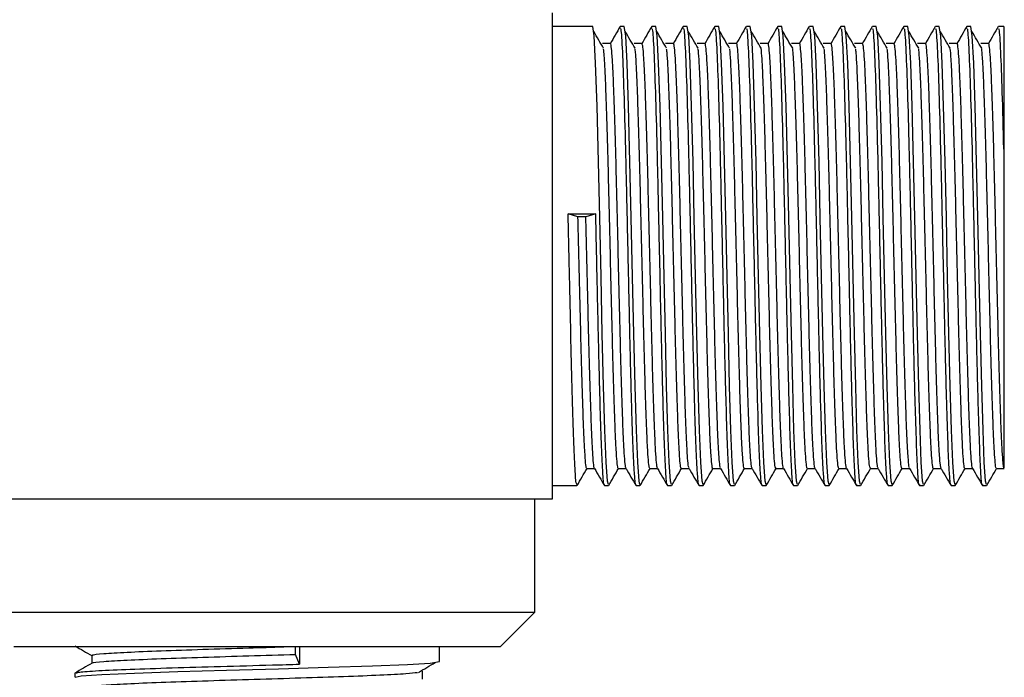
# Model space of a CAD drawing. Units: millimetres. Extents: x 27 to 1850, y 78 to 1983.
# Drawn here: x 934 to 990, y 812 to 850 of the extents above; entities that cross this region are included whole.
import ezdxf

# ---------------------------------------------------------------- set-up
doc = ezdxf.new("R2010")
doc.units = ezdxf.units.MM

msp = doc.modelspace()

# ---------------------------------------------------------------- linework, layer by layer
at = {"color": 7, "linetype": 'Continuous', "lineweight": 25}
for p, q in [((964.382, 850.702), (964.382, 822.702)), ((966.709, 849.922), (964.382, 849.922)), ((968.523, 849.922), (968.297, 849.922)), ((970.338, 849.922), (970.111, 849.922)), ((972.152, 849.922), (971.925, 849.922)), ((973.966, 849.922), (973.74, 849.922)), ((975.781, 849.922), (975.554, 849.922)), ((977.595, 849.922), (977.368, 849.922)), ((979.409, 849.922), (979.182, 849.922)), ((981.223, 849.922), (980.997, 849.922)), ((983.038, 849.922), (982.811, 849.922)), ((984.852, 849.922), (984.625, 849.922)), ((986.666, 849.922), (986.44, 849.922)), ((988.481, 849.922), (988.254, 849.922)), ((990.291, 849.922), (990.068, 849.922)), ((990.382, 849.922), (990.295, 849.922)), ((989.501, 848.94), (989.048, 848.94)), ((990.382, 842.858), (990.382, 842.873)), ((965.861, 838.96), (965.294, 839.141)), ((965.294, 839.141), (966.882, 839.141)), ((966.882, 839.141), (966.315, 838.96)), ((966.315, 838.96), (965.861, 838.96)), ((989.955, 824.464), (990.408, 824.464)), ((964.382, 823.482), (965.802, 823.482)), ((967.39, 823.482), (967.616, 823.482)), ((969.204, 823.482), (969.43, 823.482)), ((971.018, 823.482), (971.245, 823.482)), ((972.833, 823.482), (973.059, 823.482)), ((974.647, 823.482), (974.873, 823.482)), ((976.461, 823.482), (976.688, 823.482)), ((978.275, 823.482), (978.502, 823.482)), ((980.09, 823.482), (980.316, 823.482)), ((981.904, 823.482), (982.13, 823.482)), ((983.718, 823.482), (983.945, 823.482)), ((985.533, 823.482), (985.759, 823.482)), ((987.347, 823.482), (987.573, 823.482)), ((989.161, 823.482), (989.388, 823.482)), ((964.382, 822.702), (930.382, 822.702)), ((963.382, 816.202), (963.382, 822.702)), ((931.382, 816.202), (963.382, 816.202)), ((961.382, 814.202), (963.382, 816.202)), ((961.382, 814.202), (933.382, 814.202)), ((949.599, 813.77), (949.599, 814.223)), ((949.827, 814.202), (949.827, 813.203)), ((957.882, 813.361), (957.882, 814.202)), ((949.827, 813.203), (949.599, 813.77)), ((936.882, 812.681), (936.882, 812.454))]:
    msp.add_line(p, q, dxfattribs=at)
at = {"color": 7, "linetype": 'Continuous', "lineweight": 25, "flags": 128}
for points in [[(967.616, 823.558), (967.56, 823.736), (967.484, 824.826), (967.412, 826.675), (967.337, 829.204), (967.262, 832.218), (967.189, 835.509), (967.114, 838.915), (967.041, 842.129), (966.957, 845.332), (966.875, 847.802), (966.792, 849.383), (966.709, 849.922), (966.709, 849.922)], [(969.43, 823.558), (969.374, 823.736), (969.299, 824.826), (969.226, 826.675), (969.151, 829.204), (969.077, 832.218), (969.004, 835.509), (968.928, 838.915), (968.855, 842.129), (968.771, 845.332), (968.69, 847.802), (968.606, 849.383), (968.523, 849.922), (968.523, 849.922)], [(971.245, 823.558), (971.189, 823.736), (971.113, 824.826), (971.04, 826.675), (970.965, 829.204), (970.891, 832.218), (970.818, 835.509), (970.742, 838.915), (970.67, 842.129), (970.586, 845.332), (970.504, 847.802), (970.42, 849.383), (970.338, 849.922), (970.338, 849.922)], [(973.059, 823.558), (973.003, 823.736), (972.927, 824.826), (972.855, 826.675), (972.78, 829.204), (972.705, 832.218), (972.632, 835.509), (972.557, 838.915), (972.484, 842.129), (972.4, 845.332), (972.318, 847.802), (972.235, 849.383), (972.152, 849.922), (972.152, 849.922)], [(974.873, 823.558), (974.817, 823.736), (974.742, 824.826), (974.669, 826.675), (974.594, 829.204), (974.52, 832.218), (974.446, 835.509), (974.371, 838.915), (974.298, 842.129), (974.214, 845.332), (974.133, 847.802), (974.049, 849.383), (973.966, 849.922), (973.966, 849.922)], [(976.688, 823.558), (976.632, 823.736), (976.556, 824.826), (976.483, 826.675), (976.408, 829.204), (976.334, 832.218), (976.261, 835.509), (976.185, 838.915), (976.113, 842.129), (976.028, 845.332), (975.947, 847.802), (975.863, 849.383), (975.781, 849.922), (975.781, 849.922)], [(978.502, 823.558), (978.446, 823.736), (978.37, 824.826), (978.298, 826.675), (978.223, 829.204), (978.148, 832.218), (978.075, 835.509), (977.999, 838.915), (977.927, 842.129), (977.843, 845.332), (977.761, 847.802), (977.678, 849.383), (977.595, 849.922), (977.595, 849.922)], [(980.316, 823.558), (980.26, 823.736), (980.184, 824.826), (980.112, 826.675), (980.037, 829.204), (979.962, 832.218), (979.889, 835.509), (979.814, 838.915), (979.741, 842.129), (979.657, 845.332), (979.575, 847.802), (979.492, 849.383), (979.409, 849.922), (979.409, 849.922)], [(982.13, 823.558), (982.074, 823.736), (981.999, 824.826), (981.926, 826.675), (981.851, 829.204), (981.777, 832.218), (981.704, 835.509), (981.628, 838.915), (981.555, 842.129), (981.471, 845.332), (981.39, 847.802), (981.306, 849.383), (981.223, 849.922), (981.223, 849.922)], [(983.945, 823.558), (983.889, 823.736), (983.813, 824.826), (983.74, 826.675), (983.665, 829.204), (983.591, 832.218), (983.518, 835.509), (983.442, 838.915), (983.37, 842.129), (983.286, 845.332), (983.204, 847.802), (983.12, 849.383), (983.038, 849.922), (983.038, 849.922)], [(985.759, 823.558), (985.703, 823.736), (985.627, 824.826), (985.555, 826.675), (985.48, 829.204), (985.405, 832.218), (985.332, 835.509), (985.257, 838.915), (985.184, 842.129), (985.1, 845.332), (985.018, 847.802), (984.935, 849.383), (984.852, 849.922), (984.852, 849.922)], [(987.573, 823.558), (987.517, 823.736), (987.442, 824.826), (987.369, 826.675), (987.294, 829.204), (987.22, 832.218), (987.146, 835.509), (987.071, 838.915), (986.998, 842.129), (986.914, 845.332), (986.833, 847.802), (986.749, 849.383), (986.666, 849.922), (986.666, 849.922)], [(989.388, 823.558), (989.332, 823.736), (989.256, 824.826), (989.183, 826.675), (989.108, 829.204), (989.034, 832.218), (988.961, 835.509), (988.885, 838.915), (988.813, 842.129), (988.728, 845.332), (988.647, 847.802), (988.563, 849.383), (988.481, 849.922), (988.481, 849.922)], [(936.905, 812.454), (937.254, 812.531), (938.444, 812.614), (940.333, 812.695), (942.814, 812.778), (945.626, 812.858), (948.617, 812.942), (951.473, 813.023), (954.031, 813.106), (956.037, 813.187), (957.358, 813.269), (957.877, 813.352), (957.882, 813.361), (957.882, 813.361)]]:
    msp.add_lwpolyline(points, dxfattribs=at)
at = {"color": 7, "linetype": 'Continuous', "lineweight": 25}
for points, knots in [([(968.29, 849.92), (968.195, 849.755), (968.004, 849.425), (967.814, 849.095), (967.719, 848.931)], [0, 0, 0, 0, 0.500011, 1, 1, 1, 1]), ([(970.104, 849.92), (970.009, 849.755), (969.819, 849.425), (969.628, 849.095), (969.533, 848.93)], [0, 0, 0, 0, 0.500011, 1, 1, 1, 1]), ([(971.919, 849.92), (971.823, 849.755), (971.633, 849.425), (971.442, 849.095), (971.347, 848.93)], [0, 0, 0, 0, 0.500011, 1, 1, 1, 1]), ([(973.733, 849.92), (973.638, 849.755), (973.447, 849.425), (973.257, 849.095), (973.161, 848.93)], [0, 0, 0, 0, 0.500011, 1, 1, 1, 1]), ([(975.547, 849.919), (975.452, 849.755), (975.261, 849.425), (975.071, 849.095), (974.976, 848.93)], [0, 0, 0, 0, 0.500011, 1, 1, 1, 1]), ([(977.362, 849.92), (977.266, 849.755), (977.076, 849.425), (976.885, 849.095), (976.79, 848.93)], [0, 0, 0, 0, 0.500011, 1, 1, 1, 1]), ([(979.176, 849.92), (979.081, 849.755), (978.89, 849.425), (978.7, 849.095), (978.604, 848.93)], [0, 0, 0, 0, 0.500011, 1, 1, 1, 1]), ([(980.99, 849.92), (980.895, 849.755), (980.704, 849.425), (980.514, 849.095), (980.418, 848.93)], [0, 0, 0, 0, 0.500011, 1, 1, 1, 1]), ([(982.804, 849.92), (982.709, 849.755), (982.519, 849.425), (982.328, 849.095), (982.233, 848.93)], [0, 0, 0, 0, 0.500011, 1, 1, 1, 1]), ([(984.619, 849.92), (984.523, 849.755), (984.333, 849.425), (984.142, 849.095), (984.047, 848.93)], [0, 0, 0, 0, 0.500011, 1, 1, 1, 1]), ([(986.433, 849.92), (986.338, 849.755), (986.147, 849.425), (985.957, 849.095), (985.861, 848.93)], [0, 0, 0, 0, 0.500011, 1, 1, 1, 1]), ([(988.247, 849.92), (988.152, 849.755), (987.962, 849.425), (987.771, 849.095), (987.676, 848.931)], [0, 0, 0, 0, 0.500011, 1, 1, 1, 1]), ([(990.062, 849.92), (989.966, 849.755), (989.776, 849.425), (989.585, 849.095), (989.49, 848.93)], [0, 0, 0, 0, 0.5000108, 1, 1, 1, 1]), ([(990.382, 849.922), (990.382, 849.873), (990.382, 849.774), (990.382, 848.989), (990.382, 847.763), (990.382, 845.838), (990.382, 843.989), (990.382, 842.873)], [0, 0, 0, 0, 0.181045, 0.36209, 0.543134, 0.724179, 1, 1, 1, 1]), ([(967.337, 848.667), (967.243, 848.824), (967.054, 849.139), (966.864, 849.466), (966.77, 849.63)], [0, 0, 0, 0, 0.499224, 1, 1, 1, 1]), ([(969.193, 823.547), (969.19, 823.536), (969.162, 823.45), (969.107, 824.126), (969.033, 825.591), (968.956, 827.998), (968.87, 831.219), (968.786, 835.123), (968.696, 839.157), (968.611, 842.992), (968.52, 846.266), (968.435, 848.617), (968.357, 849.859), (968.313, 849.795), (968.297, 849.772)], [0, 0, 0, 0, 0.012718, 0.095835, 0.178737, 0.261138, 0.359026, 0.4558, 0.55374, 0.650542, 0.749492, 0.847198, 0.94615, 1, 1, 1, 1]), ([(969.151, 848.667), (969.057, 848.824), (968.868, 849.14), (968.679, 849.467), (968.584, 849.63)], [0, 0, 0, 0, 0.499291, 1, 1, 1, 1]), ([(971.008, 823.547), (971.004, 823.536), (970.976, 823.45), (970.921, 824.126), (970.847, 825.591), (970.77, 827.998), (970.685, 831.219), (970.6, 835.123), (970.51, 839.157), (970.425, 842.992), (970.334, 846.266), (970.249, 848.617), (970.172, 849.859), (970.127, 849.795), (970.111, 849.772)], [0, 0, 0, 0, 0.012623, 0.095748, 0.178658, 0.261067, 0.358965, 0.455747, 0.553697, 0.650508, 0.749468, 0.847184, 0.946145, 1, 1, 1, 1]), ([(970.965, 848.667), (970.871, 848.825), (970.682, 849.14), (970.493, 849.467), (970.398, 849.63)], [0, 0, 0, 0, 0.499357, 1, 1, 1, 1]), ([(972.822, 823.548), (972.818, 823.536), (972.79, 823.45), (972.736, 824.126), (972.661, 825.591), (972.584, 827.998), (972.499, 831.219), (972.414, 835.123), (972.324, 839.157), (972.24, 842.992), (972.149, 846.266), (972.064, 848.617), (971.986, 849.859), (971.941, 849.795), (971.925, 849.772)], [0, 0, 0, 0, 0.012801, 0.095911, 0.178806, 0.261201, 0.359081, 0.455846, 0.553778, 0.650572, 0.749513, 0.847211, 0.946155, 1, 1, 1, 1]), ([(972.78, 848.667), (972.685, 848.825), (972.497, 849.141), (972.307, 849.467), (972.212, 849.63)], [0, 0, 0, 0, 0.499423, 1, 1, 1, 1]), ([(974.636, 823.548), (974.633, 823.536), (974.604, 823.45), (974.55, 824.126), (974.475, 825.591), (974.399, 827.998), (974.313, 831.219), (974.229, 835.123), (974.138, 839.157), (974.054, 842.992), (973.963, 846.266), (973.878, 848.617), (973.8, 849.859), (973.755, 849.795), (973.74, 849.772)], [0, 0, 0, 0, 0.0128, 0.09591, 0.178805, 0.2612, 0.35908, 0.455845, 0.553777, 0.650571, 0.749513, 0.847211, 0.946154, 1, 1, 1, 1]), ([(974.594, 848.667), (974.5, 848.825), (974.311, 849.142), (974.121, 849.467), (974.027, 849.63)], [0, 0, 0, 0, 0.499489, 1, 1, 1, 1]), ([(976.451, 823.547), (976.447, 823.536), (976.419, 823.45), (976.364, 824.126), (976.29, 825.591), (976.213, 827.998), (976.127, 831.219), (976.043, 835.123), (975.953, 839.157), (975.868, 842.992), (975.777, 846.266), (975.692, 848.617), (975.614, 849.859), (975.57, 849.795), (975.554, 849.772)], [0, 0, 0, 0, 0.012724, 0.09584, 0.178742, 0.261143, 0.35903, 0.455803, 0.553742, 0.650544, 0.749493, 0.847199, 0.94615, 1, 1, 1, 1]), ([(976.408, 848.667), (976.314, 848.825), (976.125, 849.143), (975.936, 849.468), (975.841, 849.63)], [0, 0, 0, 0, 0.499554, 1, 1, 1, 1]), ([(978.265, 823.547), (978.261, 823.536), (978.233, 823.45), (978.178, 824.126), (978.104, 825.591), (978.027, 827.998), (977.942, 831.219), (977.857, 835.123), (977.767, 839.157), (977.683, 842.992), (977.591, 846.266), (977.506, 848.617), (977.429, 849.859), (977.384, 849.795), (977.368, 849.772)], [0, 0, 0, 0, 0.012736, 0.095851, 0.178752, 0.261152, 0.359038, 0.45581, 0.553748, 0.650548, 0.749496, 0.847201, 0.946151, 1, 1, 1, 1]), ([(978.223, 848.667), (978.128, 848.826), (977.939, 849.144), (977.75, 849.468), (977.655, 849.63)], [0, 0, 0, 0, 0.499618, 1, 1, 1, 1]), ([(980.079, 823.547), (980.075, 823.536), (980.047, 823.45), (979.993, 824.126), (979.918, 825.591), (979.841, 827.998), (979.756, 831.219), (979.672, 835.123), (979.581, 839.157), (979.497, 842.992), (979.406, 846.266), (979.321, 848.617), (979.243, 849.859), (979.198, 849.795), (979.182, 849.772)], [0, 0, 0, 0, 0.01263, 0.095754, 0.178664, 0.261073, 0.358969, 0.455751, 0.5537, 0.650511, 0.74947, 0.847185, 0.946145, 1, 1, 1, 1]), ([(980.037, 848.667), (979.942, 848.826), (979.753, 849.144), (979.564, 849.468), (979.47, 849.63)], [0, 0, 0, 0, 0.499683, 1, 1, 1, 1]), ([(981.893, 823.547), (981.89, 823.536), (981.862, 823.45), (981.807, 824.126), (981.733, 825.591), (981.656, 827.998), (981.57, 831.219), (981.486, 835.123), (981.396, 839.157), (981.311, 842.992), (981.22, 846.266), (981.135, 848.617), (981.057, 849.859), (981.013, 849.795), (980.997, 849.772)], [0, 0, 0, 0, 0.012707, 0.095825, 0.178728, 0.26113, 0.359019, 0.455794, 0.553735, 0.650538, 0.749489, 0.847197, 0.946149, 1, 1, 1, 1]), ([(981.851, 848.667), (981.757, 848.826), (981.568, 849.145), (981.379, 849.469), (981.284, 849.63)], [0, 0, 0, 0, 0.499747, 1, 1, 1, 1]), ([(983.708, 823.548), (983.704, 823.536), (983.676, 823.449), (983.621, 824.126), (983.547, 825.591), (983.47, 827.998), (983.385, 831.219), (983.3, 835.123), (983.21, 839.157), (983.125, 842.992), (983.034, 846.266), (982.949, 848.617), (982.872, 849.859), (982.827, 849.795), (982.811, 849.772)], [0, 0, 0, 0, 0.012882, 0.095985, 0.178873, 0.261261, 0.359133, 0.45589, 0.553814, 0.6506, 0.749533, 0.847224, 0.946159, 1, 1, 1, 1]), ([(983.665, 848.667), (983.571, 848.827), (983.382, 849.146), (983.193, 849.469), (983.098, 849.63)], [0, 0, 0, 0, 0.49981, 1, 1, 1, 1]), ([(985.522, 823.547), (985.518, 823.536), (985.49, 823.45), (985.436, 824.126), (985.361, 825.591), (985.284, 827.998), (985.199, 831.219), (985.114, 835.123), (985.024, 839.157), (984.94, 842.992), (984.849, 846.266), (984.764, 848.617), (984.686, 849.859), (984.641, 849.795), (984.625, 849.772)], [0, 0, 0, 0, 0.012738, 0.095853, 0.178754, 0.261153, 0.359039, 0.455811, 0.553749, 0.650549, 0.749497, 0.847201, 0.946151, 1, 1, 1, 1]), ([(985.48, 848.667), (985.385, 848.827), (985.196, 849.147), (985.007, 849.469), (984.912, 849.63)], [0, 0, 0, 0, 0.499873, 1, 1, 1, 1]), ([(987.336, 823.547), (987.333, 823.536), (987.304, 823.45), (987.25, 824.126), (987.175, 825.591), (987.099, 827.998), (987.013, 831.219), (986.929, 835.123), (986.838, 839.157), (986.754, 842.992), (986.663, 846.266), (986.578, 848.617), (986.5, 849.859), (986.455, 849.795), (986.44, 849.772)], [0, 0, 0, 0, 0.0127308, 0.0958467, 0.1787476, 0.261148, 0.3590347, 0.4558069, 0.5537456, 0.6505466, 0.7494951, 0.8472004, 0.9461507, 1, 1, 1, 1]), ([(987.294, 848.667), (987.199, 848.827), (987.01, 849.148), (986.821, 849.469), (986.727, 849.63)], [0, 0, 0, 0, 0.499936, 1, 1, 1, 1]), ([(989.151, 823.547), (989.147, 823.536), (989.119, 823.45), (989.064, 824.126), (988.99, 825.591), (988.913, 827.998), (988.827, 831.219), (988.743, 835.123), (988.653, 839.157), (988.568, 842.992), (988.477, 846.266), (988.392, 848.617), (988.314, 849.859), (988.27, 849.795), (988.254, 849.772)], [0, 0, 0, 0, 0.012702, 0.09582, 0.178724, 0.261127, 0.359016, 0.455791, 0.553733, 0.650537, 0.749488, 0.847196, 0.946149, 1, 1, 1, 1]), ([(989.108, 848.667), (989.014, 848.827), (988.825, 849.148), (988.636, 849.47), (988.541, 849.63)], [0, 0, 0, 0, 0.499998, 1, 1, 1, 1]), ([(990.382, 842.873), (990.352, 844.017), (990.292, 846.291), (990.206, 848.61), (990.129, 849.86), (990.084, 849.795), (990.068, 849.772)], [0, 0, 0, 0, 0.283152, 0.562747, 0.845904, 1, 1, 1, 1]), ([(967.73, 848.94), (967.654, 848.94), (967.503, 848.94), (967.352, 848.94), (967.276, 848.94)], [0, 0, 0, 0, 0.498444, 1, 1, 1, 1]), ([(968.626, 824.51), (968.621, 824.508), (968.6, 824.498), (968.562, 824.834), (968.512, 825.517), (968.464, 826.543), (968.416, 827.849), (968.367, 829.413), (968.317, 831.187), (968.269, 833.112), (968.221, 835.14), (968.171, 837.22), (968.121, 839.281), (968.074, 841.263), (968.025, 843.12), (967.975, 844.798), (967.926, 846.239), (967.879, 847.405), (967.83, 848.28), (967.78, 848.784), (967.747, 848.993), (967.73, 848.936), (967.73, 848.934)], [0, 0, 0, 0, 0.016076, 0.070756, 0.125689, 0.180087, 0.234156, 0.288988, 0.343848, 0.397971, 0.452301, 0.507222, 0.561947, 0.615919, 0.670495, 0.725441, 0.779966, 0.833958, 0.888719, 0.943625, 0.99789, 1, 1, 1, 1]), ([(969.544, 848.94), (969.469, 848.94), (969.318, 848.94), (969.166, 848.94), (969.091, 848.94)], [0, 0, 0, 0, 0.498569, 1, 1, 1, 1]), ([(970.44, 824.517), (970.433, 824.52), (970.409, 824.53), (970.369, 824.918), (970.319, 825.658), (970.271, 826.73), (970.223, 828.078), (970.173, 829.68), (970.123, 831.481), (970.076, 833.425), (970.027, 835.464), (969.977, 837.547), (969.928, 839.598), (969.881, 841.565), (969.832, 843.396), (969.782, 845.041), (969.733, 846.44), (969.686, 847.565), (969.636, 848.375), (969.588, 848.862), (969.558, 848.903), (969.544, 848.922)], [0, 0, 0, 0, 0.024572, 0.079358, 0.134274, 0.188534, 0.242749, 0.297653, 0.352461, 0.406494, 0.460982, 0.51594, 0.570577, 0.624553, 0.679254, 0.734201, 0.788605, 0.842694, 0.897546, 0.952417, 1, 1, 1, 1]), ([(971.358, 848.94), (971.283, 848.94), (971.132, 848.94), (970.981, 848.94), (970.905, 848.94)], [0, 0, 0, 0, 0.498696, 1, 1, 1, 1]), ([(972.254, 824.514), (972.244, 824.528), (972.219, 824.563), (972.175, 825.012), (972.125, 825.807), (972.078, 826.923), (972.029, 828.314), (971.979, 829.951), (971.93, 831.778), (971.883, 833.74), (971.834, 835.79), (971.784, 837.873), (971.735, 839.914), (971.688, 841.862), (971.638, 843.669), (971.588, 845.278), (971.54, 846.635), (971.492, 847.715), (971.442, 848.471), (971.397, 848.892), (971.37, 848.902), (971.359, 848.906)], [0, 0, 0, 0, 0.033364, 0.088208, 0.143057, 0.197156, 0.251515, 0.306442, 0.361148, 0.415114, 0.469713, 0.524657, 0.579158, 0.633162, 0.687939, 0.742837, 0.797071, 0.851282, 0.906174, 0.960963, 1, 1, 1, 1]), ([(973.173, 848.94), (973.097, 848.94), (972.946, 848.94), (972.795, 848.94), (972.719, 848.94)], [0, 0, 0, 0, 0.498823, 1, 1, 1, 1]), ([(974.069, 824.504), (974.056, 824.533), (974.028, 824.599), (973.981, 825.115), (973.932, 825.963), (973.885, 827.124), (973.836, 828.556), (973.786, 830.227), (973.737, 832.078), (973.69, 834.058), (973.64, 836.117), (973.59, 838.197), (973.542, 840.228), (973.494, 842.157), (973.445, 843.936), (973.395, 845.508), (973.347, 846.823), (973.299, 847.857), (973.249, 848.559), (973.207, 848.919), (973.182, 848.904), (973.173, 848.898)], [0, 0, 0, 0, 0.041995, 0.096889, 0.151663, 0.205663, 0.260158, 0.315098, 0.369694, 0.423656, 0.478356, 0.533279, 0.587636, 0.641729, 0.696573, 0.751414, 0.805502, 0.859865, 0.914789, 0.969486, 1, 1, 1, 1]), ([(974.987, 848.94), (974.912, 848.94), (974.76, 848.94), (974.609, 848.94), (974.533, 848.94)], [0, 0, 0, 0, 0.498952, 1, 1, 1, 1]), ([(975.883, 824.485), (975.868, 824.535), (975.837, 824.638), (975.788, 825.226), (975.738, 826.126), (975.692, 827.332), (975.642, 828.803), (975.592, 830.507), (975.544, 832.382), (975.496, 834.377), (975.447, 836.444), (975.397, 838.521), (975.349, 840.538), (975.301, 842.447), (975.251, 844.198), (975.201, 845.733), (975.154, 847.005), (975.105, 847.992), (975.055, 848.637), (975.016, 848.943), (974.993, 848.909), (974.987, 848.899)], [0, 0, 0, 0, 0.050557, 0.105476, 0.160151, 0.214101, 0.268709, 0.32364, 0.378104, 0.432109, 0.486888, 0.541766, 0.595957, 0.650187, 0.705075, 0.759836, 0.813824, 0.868319, 0.923251, 0.977833, 1, 1, 1, 1]), ([(976.801, 848.94), (976.726, 848.94), (976.575, 848.94), (976.423, 848.94), (976.348, 848.94)], [0, 0, 0, 0, 0.499081, 1, 1, 1, 1]), ([(977.697, 824.487), (977.696, 824.485), (977.678, 824.459), (977.644, 824.734), (977.594, 825.336), (977.545, 826.299), (977.498, 827.545), (977.449, 829.057), (977.399, 830.792), (977.35, 832.689), (977.303, 834.698), (977.253, 836.772), (977.203, 838.842), (977.156, 840.846), (977.107, 842.734), (977.057, 844.455), (977.008, 845.951), (976.961, 847.179), (976.912, 848.119), (976.862, 848.706), (976.825, 848.966), (976.805, 848.917), (976.801, 848.908)], [0, 0, 0, 0, 0.00438, 0.058907, 0.113855, 0.168437, 0.222411, 0.277137, 0.332061, 0.386397, 0.440521, 0.495383, 0.55022, 0.604293, 0.658692, 0.713628, 0.768312, 0.822276, 0.876907, 0.931852, 0.986322, 1, 1, 1, 1]), ([(978.616, 848.94), (978.54, 848.94), (978.389, 848.94), (978.238, 848.94), (978.162, 848.94)], [0, 0, 0, 0, 0.499211, 1, 1, 1, 1]), ([(979.511, 824.505), (979.507, 824.502), (979.488, 824.487), (979.451, 824.805), (979.401, 825.467), (979.352, 826.476), (979.305, 827.766), (979.255, 829.316), (979.205, 831.08), (979.158, 832.997), (979.109, 835.02), (979.06, 837.099), (979.01, 839.163), (978.963, 841.151), (978.914, 843.016), (978.864, 844.706), (978.815, 846.162), (978.768, 847.345), (978.718, 848.238), (978.668, 848.765), (978.635, 848.986), (978.617, 848.93), (978.615, 848.925)], [0, 0, 0, 0, 0.01283, 0.067477, 0.122423, 0.176879, 0.230917, 0.285729, 0.340615, 0.394795, 0.449073, 0.503987, 0.55875, 0.612745, 0.667282, 0.722233, 0.77681, 0.830789, 0.885524, 0.940449, 0.994778, 1, 1, 1, 1]), ([(980.43, 848.94), (980.354, 848.94), (980.203, 848.94), (980.052, 848.94), (979.976, 848.94)], [0, 0, 0, 0, 0.499342, 1, 1, 1, 1]), ([(981.325, 824.515), (981.319, 824.516), (981.297, 824.518), (981.257, 824.886), (981.207, 825.605), (981.159, 826.66), (981.111, 827.993), (981.062, 829.581), (981.012, 831.372), (980.965, 833.309), (980.916, 835.344), (980.866, 837.426), (980.817, 839.481), (980.77, 841.454), (980.72, 843.295), (980.67, 844.952), (980.622, 846.366), (980.574, 847.508), (980.525, 848.337), (980.476, 848.851), (980.445, 848.905), (980.43, 848.93)], [0, 0, 0, 0, 0.021479, 0.076221, 0.131139, 0.185445, 0.239593, 0.294466, 0.349289, 0.403343, 0.457768, 0.512707, 0.567372, 0.621334, 0.675984, 0.730926, 0.78537, 0.839411, 0.894224, 0.949104, 1, 1, 1, 1]), ([(982.244, 848.94), (982.169, 848.94), (982.017, 848.94), (981.866, 848.94), (981.791, 848.94)], [0, 0, 0, 0, 0.4994726, 1, 1, 1, 1]), ([(983.14, 824.516), (983.131, 824.525), (983.106, 824.55), (983.064, 824.976), (983.014, 825.751), (982.966, 826.851), (982.918, 828.226), (982.868, 829.85), (982.818, 831.668), (982.771, 833.624), (982.722, 835.67), (982.672, 837.752), (982.623, 839.798), (982.576, 841.753), (982.527, 843.569), (982.477, 845.191), (982.429, 846.564), (982.381, 847.661), (982.331, 848.437), (982.285, 848.882), (982.257, 848.902), (982.244, 848.911)], [0, 0, 0, 0, 0.030261, 0.085069, 0.139927, 0.194062, 0.248352, 0.303254, 0.357983, 0.41195, 0.466492, 0.521426, 0.575961, 0.629931, 0.684664, 0.739565, 0.793846, 0.847989, 0.90285, 0.957654, 1, 1, 1, 1]), ([(984.058, 848.94), (983.983, 848.94), (983.832, 848.94), (983.68, 848.94), (983.605, 848.94)], [0, 0, 0, 0, 0.499604, 1, 1, 1, 1]), ([(984.954, 824.509), (984.943, 824.531), (984.915, 824.586), (984.87, 825.076), (984.82, 825.904), (984.773, 827.049), (984.724, 828.466), (984.674, 830.125), (984.625, 831.967), (984.578, 833.94), (984.529, 835.996), (984.479, 838.078), (984.43, 840.112), (984.383, 842.048), (984.333, 843.838), (984.283, 845.424), (984.236, 846.755), (984.187, 847.805), (984.138, 848.528), (984.094, 848.909), (984.068, 848.903), (984.058, 848.9)], [0, 0, 0, 0, 0.038729, 0.093602, 0.1484, 0.202426, 0.256867, 0.3118, 0.366434, 0.420386, 0.475046, 0.529974, 0.584381, 0.63843, 0.693246, 0.748105, 0.802236, 0.85654, 0.911449, 0.966177, 1, 1, 1, 1]), ([(985.873, 848.94), (985.797, 848.94), (985.646, 848.94), (985.495, 848.94), (985.419, 848.94)], [0, 0, 0, 0, 0.4997359, 1, 1, 1, 1]), ([(986.769, 824.493), (986.755, 824.534), (986.724, 824.624), (986.677, 825.184), (986.627, 826.065), (986.58, 827.254), (986.531, 828.711), (986.481, 830.403), (986.432, 832.27), (986.385, 834.259), (986.335, 836.323), (986.285, 838.401), (986.237, 840.424), (986.19, 842.34), (986.14, 844.102), (986.09, 845.65), (986.043, 846.939), (985.994, 847.943), (985.944, 848.609), (985.903, 848.935), (985.88, 848.906), (985.873, 848.898)], [0, 0, 0, 0, 0.047361, 0.102271, 0.156983, 0.210944, 0.26551, 0.320444, 0.374957, 0.428938, 0.483688, 0.538583, 0.592835, 0.647007, 0.701879, 0.756669, 0.810686, 0.865133, 0.920062, 0.974686, 1, 1, 1, 1]), ([(987.687, 848.94), (987.611, 848.94), (987.46, 848.94), (987.309, 848.94), (987.233, 848.94)], [0, 0, 0, 0, 0.499868, 1, 1, 1, 1]), ([(988.583, 824.478), (988.582, 824.477), (988.566, 824.448), (988.533, 824.711), (988.483, 825.29), (988.434, 826.235), (988.387, 827.465), (988.337, 828.963), (988.287, 830.686), (988.239, 832.575), (988.192, 834.579), (988.142, 836.651), (988.092, 838.724), (988.044, 840.732), (987.996, 842.628), (987.946, 844.361), (987.897, 845.871), (987.85, 847.115), (987.8, 848.073), (987.75, 848.682), (987.713, 848.958), (987.692, 848.914), (987.687, 848.903)], [0, 0, 0, 0, 0.001205, 0.055685, 0.110633, 0.165259, 0.219226, 0.273919, 0.328856, 0.383249, 0.43733, 0.492172, 0.547034, 0.601153, 0.655499, 0.710427, 0.76515, 0.819125, 0.873715, 0.928665, 0.983187, 1, 1, 1, 1]), ([(990.382, 824.515), (990.368, 824.597), (990.337, 824.772), (990.289, 825.427), (990.241, 826.407), (990.193, 827.684), (990.144, 829.22), (990.094, 830.973), (990.046, 832.883), (989.998, 834.901), (989.948, 836.978), (989.898, 839.044), (989.851, 841.039), (989.802, 842.912), (989.752, 844.614), (989.703, 846.085), (989.656, 847.285), (989.607, 848.195), (989.557, 848.744), (989.522, 848.978), (989.504, 848.925), (989.501, 848.918)], [0, 0, 0, 0, 0.048634, 0.104504, 0.159922, 0.214835, 0.270535, 0.326358, 0.381504, 0.43663, 0.492447, 0.548157, 0.60308, 0.65848, 0.714349, 0.769883, 0.824755, 0.880369, 0.936225, 0.991519, 1, 1, 1, 1]), ([(968.183, 824.507), (968.175, 824.5), (968.151, 824.48), (968.109, 824.829), (968.059, 825.519), (968.01, 826.543), (967.963, 827.849), (967.913, 829.413), (967.863, 831.187), (967.816, 833.112), (967.767, 835.14), (967.717, 837.22), (967.668, 839.281), (967.621, 841.263), (967.572, 843.12), (967.522, 844.797), (967.473, 846.24), (967.426, 847.4), (967.38, 848.234), (967.35, 848.514), (967.337, 848.638)], [0, 0, 0, 0, 0.030801, 0.088672, 0.14681, 0.204383, 0.261607, 0.319639, 0.377701, 0.434982, 0.492482, 0.550608, 0.608526, 0.665647, 0.723409, 0.781561, 0.839268, 0.89641, 0.954367, 1, 1, 1, 1]), ([(969.998, 824.5), (969.987, 824.502), (969.96, 824.506), (969.915, 824.914), (969.865, 825.659), (969.817, 826.729), (969.769, 828.079), (969.719, 829.68), (969.67, 831.481), (969.623, 833.425), (969.574, 835.464), (969.524, 837.547), (969.475, 839.598), (969.428, 841.565), (969.378, 843.397), (969.328, 845.04), (969.28, 846.443), (969.232, 847.555), (969.189, 848.307), (969.162, 848.538), (969.151, 848.626)], [0, 0, 0, 0, 0.039845, 0.097815, 0.155922, 0.213334, 0.270699, 0.328793, 0.386786, 0.443958, 0.501613, 0.559763, 0.617575, 0.674687, 0.732567, 0.790706, 0.848271, 0.905503, 0.963542, 1, 1, 1, 1]), ([(971.812, 824.486), (971.798, 824.501), (971.769, 824.535), (971.721, 825.009), (971.672, 825.808), (971.624, 826.923), (971.576, 828.314), (971.526, 829.951), (971.476, 831.778), (971.429, 833.74), (971.38, 835.79), (971.33, 837.873), (971.281, 839.914), (971.234, 841.862), (971.185, 843.669), (971.135, 845.277), (971.087, 846.639), (971.039, 847.701), (970.998, 848.378), (970.973, 848.564), (970.966, 848.623)], [0, 0, 0, 0, 0.048906, 0.106956, 0.16501, 0.222271, 0.279806, 0.337942, 0.395845, 0.452965, 0.510754, 0.568909, 0.626595, 0.683754, 0.741732, 0.799838, 0.857242, 0.914621, 0.97272, 1, 1, 1, 1]), ([(973.626, 824.466), (973.626, 824.465), (973.61, 824.408), (973.578, 824.61), (973.528, 825.101), (973.478, 825.966), (973.431, 827.123), (973.382, 828.556), (973.332, 830.227), (973.283, 832.078), (973.236, 834.058), (973.187, 836.117), (973.137, 838.197), (973.088, 840.228), (973.041, 842.157), (972.991, 843.937), (972.941, 845.507), (972.894, 846.828), (972.845, 847.839), (972.807, 848.446), (972.785, 848.594), (972.78, 848.629)], [0, 0, 0, 0, 0.000597, 0.057999, 0.116107, 0.174088, 0.231251, 0.288936, 0.347093, 0.404887, 0.462008, 0.519911, 0.57805, 0.63559, 0.69285, 0.750906, 0.808958, 0.866213, 0.92376, 0.9819, 1, 1, 1, 1]), ([(975.441, 824.489), (975.438, 824.481), (975.419, 824.427), (975.384, 824.663), (975.334, 825.216), (975.285, 826.129), (975.238, 827.331), (975.189, 828.804), (975.139, 830.507), (975.09, 832.382), (975.043, 834.377), (974.993, 836.444), (974.943, 838.521), (974.895, 840.538), (974.847, 842.447), (974.797, 844.199), (974.748, 845.731), (974.701, 847.011), (974.652, 847.968), (974.616, 848.513), (974.597, 848.628), (974.594, 848.643)], [0, 0, 0, 0, 0.009772, 0.067327, 0.125459, 0.183334, 0.24044, 0.298243, 0.356387, 0.414037, 0.471202, 0.529186, 0.587274, 0.644636, 0.702038, 0.760138, 0.818102, 0.875249, 0.932932, 0.991078, 1, 1, 1, 1]), ([(977.255, 824.502), (977.25, 824.491), (977.229, 824.448), (977.191, 824.726), (977.141, 825.338), (977.092, 826.298), (977.045, 827.545), (976.995, 829.057), (976.945, 830.792), (976.897, 832.689), (976.849, 834.698), (976.8, 836.772), (976.75, 838.842), (976.702, 840.846), (976.654, 842.734), (976.604, 844.455), (976.554, 845.951), (976.508, 847.176), (976.458, 848.13), (976.425, 848.487), (976.408, 848.667)], [0, 0, 0, 0, 0.018705, 0.076396, 0.134535, 0.192286, 0.249394, 0.307297, 0.36541, 0.4229, 0.480166, 0.538214, 0.596234, 0.653446, 0.711003, 0.769129, 0.826988, 0.884085, 0.941887, 1, 1, 1, 1]), ([(979.069, 824.507), (979.062, 824.498), (979.038, 824.471), (978.997, 824.799), (978.947, 825.469), (978.899, 826.476), (978.851, 827.766), (978.802, 829.316), (978.752, 831.08), (978.704, 832.997), (978.656, 835.02), (978.606, 837.099), (978.556, 839.163), (978.509, 841.151), (978.46, 843.016), (978.41, 844.706), (978.361, 846.163), (978.314, 847.341), (978.267, 848.207), (978.237, 848.507), (978.223, 848.645)], [0, 0, 0, 0, 0.027464, 0.085289, 0.143431, 0.201054, 0.258235, 0.316235, 0.374314, 0.431645, 0.48908, 0.547188, 0.605136, 0.662271, 0.71998, 0.778127, 0.835878, 0.892997, 0.950915, 1, 1, 1, 1]), ([(980.883, 824.504), (980.873, 824.501), (980.847, 824.496), (980.804, 824.881), (980.754, 825.607), (980.706, 826.66), (980.658, 827.993), (980.608, 829.581), (980.558, 831.372), (980.511, 833.309), (980.462, 835.344), (980.412, 837.426), (980.363, 839.481), (980.316, 841.454), (980.267, 843.295), (980.217, 844.951), (980.168, 846.369), (980.121, 847.499), (980.076, 848.281), (980.048, 848.529), (980.037, 848.63)], [0, 0, 0, 0, 0.036685, 0.094606, 0.152712, 0.210171, 0.267463, 0.325522, 0.383527, 0.440719, 0.498304, 0.556433, 0.614272, 0.671366, 0.72919, 0.787321, 0.844926, 0.902104, 0.9601, 1, 1, 1, 1]), ([(982.698, 824.492), (982.685, 824.501), (982.657, 824.524), (982.61, 824.973), (982.56, 825.752), (982.513, 826.851), (982.464, 828.226), (982.414, 829.85), (982.365, 831.668), (982.318, 833.624), (982.269, 835.67), (982.219, 837.752), (982.17, 839.798), (982.123, 841.753), (982.073, 843.569), (982.023, 845.19), (981.975, 846.567), (981.927, 847.648), (981.885, 848.352), (981.86, 848.554), (981.851, 848.624)], [0, 0, 0, 0, 0.045715, 0.103724, 0.161787, 0.219084, 0.276545, 0.334655, 0.39258, 0.4497, 0.507428, 0.565571, 0.623293, 0.680415, 0.738345, 0.796453, 0.853906, 0.911211, 0.969277, 1, 1, 1, 1]), ([(984.512, 824.472), (984.497, 824.499), (984.466, 824.554), (984.417, 825.073), (984.367, 825.905), (984.32, 827.049), (984.271, 828.466), (984.221, 830.125), (984.172, 831.967), (984.125, 833.94), (984.075, 835.996), (984.025, 838.078), (983.977, 840.112), (983.929, 842.048), (983.88, 843.838), (983.83, 845.422), (983.782, 846.759), (983.734, 847.789), (983.694, 848.422), (983.672, 848.583), (983.666, 848.626)], [0, 0, 0, 0, 0.054755, 0.112833, 0.170833, 0.228014, 0.285635, 0.343776, 0.401602, 0.458705, 0.516558, 0.574694, 0.632279, 0.689485, 0.747503, 0.805567, 0.86286, 0.920336, 0.978453, 1, 1, 1, 1]), ([(986.326, 824.481), (986.325, 824.475), (986.307, 824.42), (986.273, 824.642), (986.223, 825.172), (986.173, 826.068), (986.126, 827.253), (986.077, 828.711), (986.027, 830.403), (985.978, 832.27), (985.931, 834.259), (985.882, 836.323), (985.832, 838.401), (985.784, 840.424), (985.736, 842.34), (985.686, 844.103), (985.636, 845.649), (985.589, 846.944), (985.54, 847.921), (985.503, 848.489), (985.483, 848.615), (985.48, 848.637)], [0, 0, 0, 0, 0.006192, 0.0637, 0.121833, 0.179756, 0.236883, 0.294652, 0.352811, 0.410523, 0.467672, 0.525636, 0.583753, 0.641189, 0.69854, 0.756633, 0.814639, 0.871826, 0.929469, 0.987622, 1, 1, 1, 1]), ([(988.141, 824.498), (988.136, 824.488), (988.116, 824.44), (988.079, 824.702), (988.029, 825.292), (987.98, 826.235), (987.933, 827.465), (987.884, 828.963), (987.834, 830.686), (987.785, 832.575), (987.738, 834.579), (987.688, 836.651), (987.638, 838.724), (987.591, 840.733), (987.542, 842.628), (987.492, 844.362), (987.443, 845.869), (987.396, 847.123), (987.347, 848.044), (987.312, 848.555), (987.295, 848.652), (987.294, 848.657)], [0, 0, 0, 0, 0.015145, 0.072808, 0.130966, 0.188783, 0.245903, 0.30379, 0.361936, 0.419507, 0.476748, 0.534794, 0.59286, 0.65014, 0.707661, 0.765799, 0.823718, 0.880846, 0.938625, 0.996786, 1, 1, 1, 1]), ([(989.955, 824.506), (989.948, 824.496), (989.926, 824.462), (989.886, 824.771), (989.836, 825.42), (989.787, 826.409), (989.74, 827.684), (989.69, 829.22), (989.64, 830.973), (989.592, 832.883), (989.544, 834.901), (989.495, 836.978), (989.445, 839.044), (989.398, 841.039), (989.349, 842.912), (989.299, 844.614), (989.25, 846.086), (989.203, 847.281), (989.155, 848.179), (989.123, 848.5), (989.108, 848.653)], [0, 0, 0, 0, 0.024132, 0.081908, 0.140049, 0.19772, 0.254866, 0.312831, 0.370923, 0.428312, 0.485678, 0.543764, 0.60174, 0.658895, 0.716549, 0.774689, 0.832481, 0.889583, 0.947459, 1, 1, 1, 1]), ([(990.382, 842.857), (990.382, 842.127), (990.382, 840.724), (990.382, 838.496), (990.382, 836.303), (990.382, 834.133), (990.382, 832.052), (990.382, 830.125), (990.382, 828.415), (990.382, 826.973), (990.382, 825.826), (990.382, 825.019), (990.382, 824.621), (990.382, 824.541), (990.382, 824.515)], [0, 0, 0, 0, 0.094672, 0.182136, 0.269601, 0.357069, 0.444528, 0.531712, 0.618895, 0.704249, 0.789591, 0.874302, 0.959014, 1, 1, 1, 1]), ([(965.802, 823.558), (965.783, 823.577), (965.74, 823.62), (965.67, 824.705), (965.598, 826.568), (965.522, 829.119), (965.448, 832.163), (965.375, 835.507), (965.323, 837.873), (965.296, 839.065), (965.294, 839.141)], [0, 0, 0, 0, 0.111781, 0.258991, 0.404182, 0.551002, 0.697351, 0.842918, 0.990077, 1, 1, 1, 1]), ([(967.379, 823.547), (967.375, 823.536), (967.347, 823.45), (967.293, 824.126), (967.218, 825.591), (967.141, 827.998), (967.056, 831.22), (966.972, 835.121), (966.911, 837.824), (966.882, 839.139), (966.882, 839.141)], [0, 0, 0, 0, 0.022978, 0.173034, 0.322702, 0.471465, 0.648188, 0.822899, 0.999715, 1, 1, 1, 1]), ([(966.37, 824.505), (966.363, 824.494), (966.341, 824.456), (966.302, 824.752), (966.252, 825.386), (966.203, 826.363), (966.156, 827.626), (966.107, 829.152), (966.057, 830.898), (966.009, 832.803), (965.961, 834.816), (965.911, 836.896), (965.878, 838.272), (965.861, 838.96)], [0, 0, 0, 0, 0.037001, 0.133275, 0.230214, 0.326426, 0.421675, 0.518279, 0.615153, 0.710909, 0.806482, 0.903305, 1, 1, 1, 1]), ([(966.811, 824.495), (966.809, 824.492), (966.791, 824.469), (966.756, 824.759), (966.706, 825.384), (966.657, 826.364), (966.61, 827.626), (966.56, 829.152), (966.51, 830.898), (966.462, 832.803), (966.414, 834.816), (966.364, 836.896), (966.331, 838.272), (966.315, 838.96)], [0, 0, 0, 0, 0.013597, 0.112211, 0.211506, 0.310056, 0.40762, 0.506572, 0.6058, 0.703883, 0.801779, 0.900955, 1, 1, 1, 1]), ([(965.812, 823.491), (965.907, 823.655), (966.097, 823.983), (966.286, 824.311), (966.38, 824.474)], [0, 0, 0, 0, 0.501436, 1, 1, 1, 1]), ([(966.369, 824.464), (966.445, 824.464), (966.594, 824.464), (966.744, 824.464), (966.817, 824.464)], [0, 0, 0, 0, 0.508016, 1, 1, 1, 1]), ([(966.811, 824.474), (966.907, 824.309), (967.097, 823.979), (967.288, 823.65), (967.383, 823.485)], [0, 0, 0, 0, 0.499989, 1, 1, 1, 1]), ([(967.627, 823.491), (967.722, 823.655), (967.911, 823.983), (968.1, 824.311), (968.194, 824.474)], [0, 0, 0, 0, 0.501324, 1, 1, 1, 1]), ([(968.183, 824.464), (968.259, 824.464), (968.409, 824.464), (968.558, 824.464), (968.631, 824.464)], [0, 0, 0, 0, 0.50789, 1, 1, 1, 1]), ([(968.626, 824.474), (968.721, 824.309), (968.911, 823.979), (969.102, 823.65), (969.197, 823.485)], [0, 0, 0, 0, 0.499989, 1, 1, 1, 1]), ([(969.441, 823.491), (969.536, 823.655), (969.725, 823.983), (969.914, 824.31), (970.009, 824.474)], [0, 0, 0, 0, 0.501213, 1, 1, 1, 1]), ([(969.998, 824.464), (970.073, 824.464), (970.223, 824.464), (970.372, 824.464), (970.446, 824.464)], [0, 0, 0, 0, 0.507762, 1, 1, 1, 1]), ([(970.44, 824.474), (970.535, 824.309), (970.726, 823.98), (970.916, 823.65), (971.011, 823.485)], [0, 0, 0, 0, 0.499989, 1, 1, 1, 1]), ([(971.255, 823.491), (971.35, 823.655), (971.539, 823.983), (971.729, 824.31), (971.823, 824.474)], [0, 0, 0, 0, 0.501102, 1, 1, 1, 1]), ([(971.812, 824.464), (971.888, 824.464), (972.037, 824.464), (972.186, 824.464), (972.26, 824.464)], [0, 0, 0, 0, 0.507634, 1, 1, 1, 1]), ([(972.254, 824.474), (972.35, 824.309), (972.54, 823.979), (972.731, 823.65), (972.826, 823.485)], [0, 0, 0, 0, 0.499989, 1, 1, 1, 1]), ([(973.07, 823.491), (973.164, 823.655), (973.352, 823.98), (973.539, 824.304), (973.632, 824.464)], [0, 0, 0, 0, 0.505965, 1, 1, 1, 1]), ([(973.626, 824.464), (973.702, 824.464), (973.851, 824.464), (974.001, 824.464), (974.074, 824.464)], [0, 0, 0, 0, 0.507505, 1, 1, 1, 1]), ([(974.069, 824.474), (974.164, 824.309), (974.354, 823.979), (974.545, 823.65), (974.64, 823.485)], [0, 0, 0, 0, 0.499989, 1, 1, 1, 1]), ([(974.884, 823.491), (974.979, 823.655), (975.168, 823.983), (975.357, 824.31), (975.452, 824.474)], [0, 0, 0, 0, 0.500881, 1, 1, 1, 1]), ([(975.441, 824.464), (975.516, 824.464), (975.666, 824.464), (975.815, 824.464), (975.888, 824.464)], [0, 0, 0, 0, 0.507375, 1, 1, 1, 1]), ([(975.883, 824.474), (975.978, 824.309), (976.169, 823.979), (976.359, 823.65), (976.454, 823.485)], [0, 0, 0, 0, 0.499989, 1, 1, 1, 1]), ([(976.698, 823.491), (976.793, 823.655), (976.982, 823.983), (977.171, 824.31), (977.266, 824.474)], [0, 0, 0, 0, 0.500771, 1, 1, 1, 1]), ([(977.255, 824.464), (977.331, 824.464), (977.48, 824.464), (977.629, 824.464), (977.703, 824.464)], [0, 0, 0, 0, 0.5072438, 1, 1, 1, 1]), ([(977.697, 824.474), (977.792, 824.309), (977.983, 823.979), (978.173, 823.65), (978.269, 823.485)], [0, 0, 0, 0, 0.499989, 1, 1, 1, 1]), ([(978.512, 823.491), (978.607, 823.655), (978.796, 823.983), (978.986, 824.31), (979.08, 824.474)], [0, 0, 0, 0, 0.500661, 1, 1, 1, 1]), ([(979.069, 824.464), (979.145, 824.464), (979.294, 824.464), (979.443, 824.464), (979.517, 824.464)], [0, 0, 0, 0, 0.507111, 1, 1, 1, 1]), ([(979.511, 824.474), (979.607, 824.309), (979.797, 823.98), (979.988, 823.65), (980.083, 823.485)], [0, 0, 0, 0, 0.499989, 1, 1, 1, 1]), ([(980.327, 823.491), (980.421, 823.655), (980.611, 823.983), (980.8, 824.31), (980.894, 824.474)], [0, 0, 0, 0, 0.500552, 1, 1, 1, 1]), ([(980.883, 824.464), (980.959, 824.464), (981.108, 824.464), (981.258, 824.464), (981.331, 824.464)], [0, 0, 0, 0, 0.50698, 1, 1, 1, 1]), ([(981.326, 824.474), (981.421, 824.309), (981.611, 823.979), (981.802, 823.65), (981.897, 823.485)], [0, 0, 0, 0, 0.499989, 1, 1, 1, 1]), ([(982.141, 823.491), (982.236, 823.655), (982.425, 823.983), (982.614, 824.31), (982.709, 824.474)], [0, 0, 0, 0, 0.500443, 1, 1, 1, 1]), ([(982.698, 824.464), (982.773, 824.464), (982.923, 824.464), (983.072, 824.464), (983.146, 824.464)], [0, 0, 0, 0, 0.506847, 1, 1, 1, 1]), ([(983.14, 824.474), (983.235, 824.309), (983.426, 823.979), (983.616, 823.649), (983.712, 823.484)], [0, 0, 0, 0, 0.499989, 1, 1, 1, 1]), ([(983.955, 823.491), (984.05, 823.655), (984.239, 823.983), (984.428, 824.31), (984.523, 824.474)], [0, 0, 0, 0, 0.500334, 1, 1, 1, 1]), ([(984.512, 824.464), (984.588, 824.464), (984.737, 824.464), (984.886, 824.464), (984.96, 824.464)], [0, 0, 0, 0, 0.506714, 1, 1, 1, 1]), ([(984.954, 824.474), (985.049, 824.309), (985.24, 823.979), (985.431, 823.65), (985.526, 823.485)], [0, 0, 0, 0, 0.499989, 1, 1, 1, 1]), ([(985.77, 823.491), (985.864, 823.655), (986.053, 823.983), (986.243, 824.31), (986.337, 824.474)], [0, 0, 0, 0, 0.500226, 1, 1, 1, 1]), ([(986.326, 824.464), (986.402, 824.464), (986.551, 824.464), (986.7, 824.464), (986.774, 824.464)], [0, 0, 0, 0, 0.50658, 1, 1, 1, 1]), ([(986.768, 824.474), (986.864, 824.309), (987.054, 823.979), (987.245, 823.65), (987.34, 823.485)], [0, 0, 0, 0, 0.499989, 1, 1, 1, 1]), ([(987.584, 823.491), (987.678, 823.655), (987.868, 823.983), (988.057, 824.31), (988.152, 824.474)], [0, 0, 0, 0, 0.500118, 1, 1, 1, 1]), ([(988.141, 824.464), (988.216, 824.464), (988.365, 824.464), (988.515, 824.464), (988.588, 824.464)], [0, 0, 0, 0, 0.506446, 1, 1, 1, 1]), ([(988.583, 824.474), (988.678, 824.309), (988.869, 823.979), (989.059, 823.65), (989.154, 823.485)], [0, 0, 0, 0, 0.499989, 1, 1, 1, 1]), ([(989.398, 823.491), (989.493, 823.655), (989.682, 823.983), (989.871, 824.31), (989.966, 824.474)], [0, 0, 0, 0, 0.50001, 1, 1, 1, 1]), ([(936.894, 814.255), (937.058, 814.16), (937.382, 813.973), (937.705, 813.786), (937.864, 813.694)], [0, 0, 0, 0, 0.507552, 1, 1, 1, 1]), ([(937.951, 813.701), (937.928, 813.71), (937.837, 813.747), (938.471, 813.813), (939.804, 813.894), (941.794, 813.977), (944.217, 814.059), (946.684, 814.133), (948.246, 814.181), (948.917, 814.202)], [0, 0, 0, 0, 0.057761, 0.222428, 0.385605, 0.549769, 0.713695, 0.877098, 1, 1, 1, 1]), ([(937.864, 813.701), (937.864, 813.626), (937.864, 813.477), (937.864, 813.328), (937.864, 813.255)], [0, 0, 0, 0, 0.509337, 1, 1, 1, 1]), ([(937.929, 813.263), (937.921, 813.267), (937.859, 813.299), (938.483, 813.36), (939.801, 813.44), (941.795, 813.523), (944.217, 813.605), (946.911, 813.686), (948.701, 813.742), (949.599, 813.77)], [0, 0, 0, 0, 0.025563, 0.188652, 0.350265, 0.512855, 0.67521, 0.837048, 1, 1, 1, 1]), ([(937.879, 813.263), (937.715, 813.168), (937.387, 812.979), (937.059, 812.789), (936.895, 812.695)], [0, 0, 0, 0, 0.499978, 1, 1, 1, 1]), ([(936.991, 812.695), (937.02, 812.713), (937.093, 812.757), (938.157, 812.832), (939.981, 812.911), (942.425, 812.996), (945.262, 813.075), (947.81, 813.146), (949.309, 813.188), (949.827, 813.203)], [0, 0, 0, 0, 0.104349, 0.26703, 0.427727, 0.590564, 0.751251, 0.913948, 1, 1, 1, 1]), ([(956.678, 812.732), (956.837, 812.826), (957.154, 813.015), (957.479, 813.205), (957.642, 813.3)], [0, 0, 0, 0, 0.499476, 1, 1, 1, 1]), ([(937.959, 811.887), (937.939, 811.899), (937.876, 811.939), (938.59, 812.009), (940.01, 812.089), (942.058, 812.172), (944.525, 812.253), (947.224, 812.336), (949.931, 812.419), (952.444, 812.499), (954.524, 812.583), (956.022, 812.658), (956.437, 812.709), (956.626, 812.732)], [0, 0, 0, 0, 0.0455995, 0.1432793, 0.239819, 0.3372978, 0.4341857, 0.5312889, 0.6286202, 0.7252904, 0.8229016, 0.91934, 1, 1, 1, 1]), ([(956.9, 812.341), (956.9, 812.416), (956.9, 812.567), (956.9, 812.718), (956.9, 812.794)], [0, 0, 0, 0, 0.4989279, 1, 1, 1, 1])]:
    msp.add_open_spline(points, degree=3, knots=knots, dxfattribs=at)

doc.saveas('drawing.dxf')
